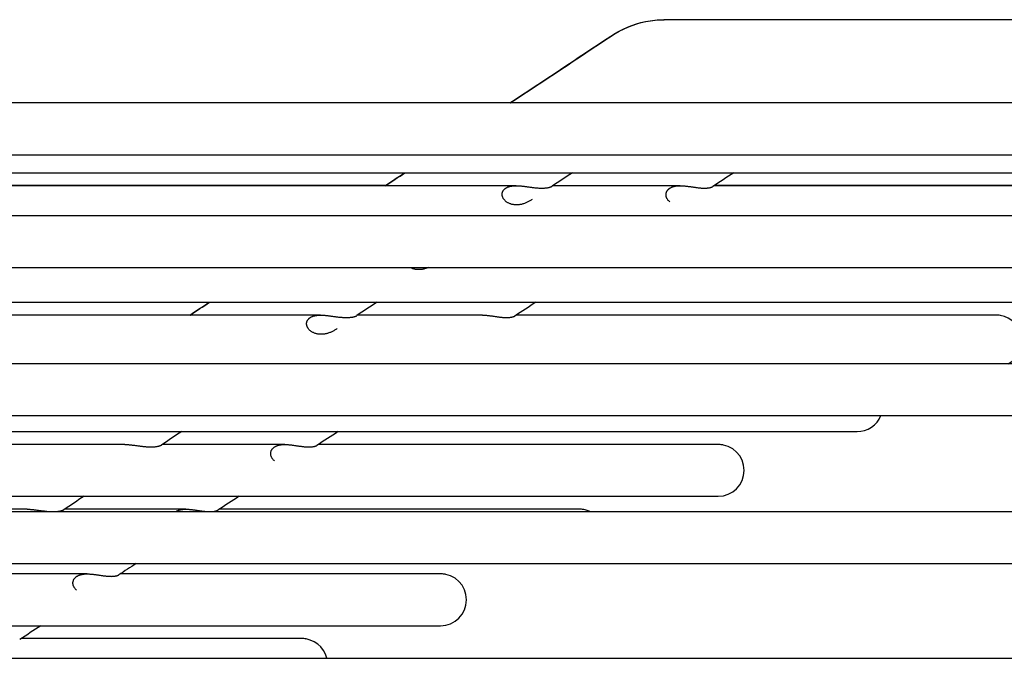
# Model space of a CAD drawing. Units: millimetres. Extents: x 166676 to 240717, y 38846 to 64176.
# Drawn here: x 169846 to 169899, y 58682 to 58717 of the extents above; entities that cross this region are included whole.
import ezdxf

# ---------------------------------------------------------------- set-up
doc = ezdxf.new("R2010")
doc.units = ezdxf.units.MM

msp = doc.modelspace()

# ---------------------------------------------------------------- linework, layer by layer
for p, q in [((169947.66238, 58716.9368), (169880.499, 58716.9368)), ((169947.67901, 58716.93374), (169880.51563, 58716.93374)), ((169872.20163, 58712.4368), (169794.92986, 58712.4368)), ((169944.47444, 58712.43374), (169794.92986, 58712.43374)), ((169794.92986, 58709.63374), (169948.68817, 58709.63374)), ((169794.92986, 58708.65964), (169920.92986, 58708.65964)), ((169865.45847, 58707.96539), (169794.92986, 58707.96539)), ((169872.51389, 58707.96233), (169794.92986, 58707.96233)), ((169881.37651, 58707.96233), (169874.5011, 58707.96233)), ((169913.42986, 58707.96233), (169883.20652, 58707.96233)), ((169913.41323, 58707.96539), (169883.21118, 58707.96539)), ((169948.6926, 58706.33374), (169794.92986, 58706.33374)), ((169794.92986, 58703.53374), (169948.6926, 58703.53374)), ((169794.92986, 58701.66503), (169905.92986, 58701.66503)), ((169854.90701, 58700.97077), (169794.92986, 58700.97077)), ((169861.95256, 58700.96772), (169794.92986, 58700.96772)), ((169870.69804, 58700.96772), (169863.95121, 58700.96772)), ((169898.42986, 58700.96772), (169872.51945, 58700.96772)), ((169898.41323, 58700.97077), (169872.52411, 58700.97077)), ((169948.6926, 58698.33374), (169794.92986, 58698.33374)), ((169794.92986, 58695.53374), (169948.6926, 58695.53374)), ((169794.92986, 58694.67041), (169890.92986, 58694.67041)), ((169851.38334, 58693.97311), (169794.92986, 58693.97311)), ((169860.01834, 58693.97311), (169853.39732, 58693.97311)), ((169883.42986, 58693.97311), (169861.82832, 58693.97311)), ((169883.41323, 58693.97616), (169861.83298, 58693.97616)), ((169794.92986, 58691.17311), (169883.42986, 58691.17311)), ((169846.09443, 58690.4758), (169794.92986, 58690.4758)), ((169854.67783, 58690.4758), (169848.1182, 58690.4758)), ((169875.92986, 58690.4758), (169856.48055, 58690.4758)), ((169875.91323, 58690.47885), (169856.48521, 58690.47885)), ((169948.6926, 58690.33374), (169794.92986, 58690.33374)), ((169948.67597, 58690.3368), (169876.53804, 58690.3368)), ((169794.92986, 58687.53374), (169948.88399, 58687.53374)), ((169849.33668, 58686.97849), (169842.83704, 58686.97849)), ((169868.42986, 58686.97849), (169851.13072, 58686.97849)), ((169868.41323, 58686.98154), (169851.13539, 58686.98154)), ((169716.42986, 58684.17849), (169868.42986, 58684.17849)), ((169860.92986, 58683.48118), (169845.77814, 58683.48118)), ((169860.91323, 58683.48423), (169845.78282, 58683.48423)), ((168959.75117, 58682.41568), (170047.19892, 58682.41568))]:
    msp.add_line(p, q)
for centre, start, end in [((169898.41323, 58699.57077), 79.256509, 90), ((169898.42986, 58699.56772), 298.186972, 90), ((169890.92986, 58696.07041), 270, 337.45964), ((169883.41323, 58692.57616), 79.256509, 90), ((169883.42986, 58692.57311), 270, 90), ((169875.91323, 58689.07885), 79.256509, 90), ((169875.92986, 58689.0758), 63.965983, 90), ((169868.41323, 58685.58154), 79.256509, 90), ((169868.42986, 58685.57849), 270, 90), ((169860.91323, 58682.08423), 79.256509, 90), ((169860.92986, 58682.08118), 13.823054, 90)]:
    msp.add_arc(centre, 1.4, start, end)
for points, knots in [([(169877.63151, 58716.05181), (169878.20018, 58716.42894), (169878.84426, 58716.70265), (169879.83211, 58716.90301), (169880.16659, 58716.9368), (169880.499, 58716.9368)], [0, 0, 0, 0, 0.226585176, 0.226585176, 0.33834903, 0.33834903, 0.33834903, 0.33834903]), ([(169877.64813, 58716.04875), (169878.21681, 58716.42589), (169878.86089, 58716.6996), (169879.84874, 58716.89996), (169880.18321, 58716.93374), (169880.51563, 58716.93374)], [0, 0, 0, 0, 0.226585176, 0.226585176, 0.33834903, 0.33834903, 0.33834903, 0.33834903]), ([(169873.38261, 58707.22068), (169873.36274, 58707.2075), (169873.34255, 58707.19446), (169873.32202, 58707.18162), (169873.29968, 58707.16763), (169873.27693, 58707.15388), (169873.25378, 58707.14045), (169873.23063, 58707.12702), (169873.20706, 58707.1139), (169873.18313, 58707.10121), (169873.1592, 58707.08853), (169873.13491, 58707.07628), (169873.11022, 58707.06454), (169873.08554, 58707.0528), (169873.06047, 58707.04157), (169873.03507, 58707.03096), (169873.00966, 58707.02036), (169872.98392, 58707.01037), (169872.95793, 58707.00112), (169872.93195, 58706.99187), (169872.90572, 58706.98334), (169872.87929, 58706.97562), (169872.85285, 58706.96789), (169872.8262, 58706.96096), (169872.79942, 58706.9549), (169872.77265, 58706.94884), (169872.74574, 58706.94365), (169872.71884, 58706.93938), (169872.69193, 58706.93511), (169872.66503, 58706.93177), (169872.63818, 58706.92936), (169872.61132, 58706.92696), (169872.58452, 58706.9255), (169872.55789, 58706.925), (169872.53126, 58706.9245), (169872.5048, 58706.92496), (169872.47865, 58706.92636), (169872.4525, 58706.92776), (169872.42666, 58706.93011), (169872.4012, 58706.93337), (169872.37573, 58706.93664), (169872.35064, 58706.94082), (169872.32607, 58706.94588), (169872.3015, 58706.95094), (169872.27744, 58706.95686), (169872.25402, 58706.96358), (169872.23061, 58706.97031), (169872.20783, 58706.97783), (169872.18574, 58706.98608), (169872.16366, 58706.99433), (169872.14227, 58707.00331), (169872.12168, 58707.01293), (169872.1011, 58707.02254), (169872.08132, 58707.03278), (169872.06242, 58707.04355), (169872.04352, 58707.05432), (169872.0255, 58707.06561), (169872.00836, 58707.07734), (169871.99122, 58707.08907), (169871.97496, 58707.10125), (169871.95964, 58707.11376), (169871.94431, 58707.12628), (169871.92992, 58707.13912), (169871.91646, 58707.1522), (169871.903, 58707.16528), (169871.89046, 58707.17861), (169871.87882, 58707.19211), (169871.86719, 58707.20562), (169871.85644, 58707.21931), (169871.8466, 58707.23309), (169871.83675, 58707.24686), (169871.8278, 58707.26073), (169871.8197, 58707.27464), (169871.8116, 58707.28855), (169871.80435, 58707.3025), (169871.79791, 58707.31646), (169871.79148, 58707.33042), (169871.78586, 58707.34438), (169871.78103, 58707.35829), (169871.7762, 58707.3722), (169871.77217, 58707.38604), (169871.76888, 58707.3998), (169871.7656, 58707.41356), (169871.76306, 58707.42724), (169871.76125, 58707.44082), (169871.75944, 58707.4544), (169871.75835, 58707.46788), (169871.75796, 58707.48122), (169871.75756, 58707.49455), (169871.75787, 58707.50772), (169871.75884, 58707.52073), (169871.75981, 58707.53374), (169871.76144, 58707.54658), (169871.76373, 58707.55925), (169871.76602, 58707.57193), (169871.76896, 58707.58443), (169871.77253, 58707.59672), (169871.7761, 58707.609), (169871.78029, 58707.62107), (169871.78509, 58707.63291), (169871.78989, 58707.64474), (169871.79529, 58707.65635), (169871.8013, 58707.66772), (169871.80731, 58707.6791), (169871.81393, 58707.69024), (169871.82112, 58707.70111), (169871.82831, 58707.71198), (169871.83607, 58707.72257), (169871.84439, 58707.73287), (169871.85271, 58707.74317), (169871.86159, 58707.75318), (169871.87104, 58707.7629), (169871.88048, 58707.77262), (169871.89049, 58707.78205), (169871.90104, 58707.79115), (169871.91158, 58707.80025), (169871.92265, 58707.80902), (169871.93423, 58707.81745), (169871.94581, 58707.82588), (169871.95791, 58707.83397), (169871.97053, 58707.84172), (169871.98315, 58707.84947), (169871.99631, 58707.85688), (169872.00995, 58707.86393), (169872.0236, 58707.87098), (169872.03774, 58707.87766), (169872.05235, 58707.88397), (169872.06697, 58707.89027), (169872.08206, 58707.89621), (169872.09766, 58707.90177), (169872.11325, 58707.90734), (169872.12936, 58707.91253), (169872.14594, 58707.91734), (169872.16252, 58707.92216), (169872.17958, 58707.92658), (169872.19709, 58707.93062), (169872.21461, 58707.93466), (169872.2326, 58707.93831), (169872.25109, 58707.94158), (169872.26958, 58707.94485), (169872.28857, 58707.94773), (169872.30804, 58707.95023), (169872.3275, 58707.95272), (169872.34744, 58707.95482), (169872.36783, 58707.95654), (169872.37568, 58707.9572), (169872.38361, 58707.95781), (169872.3916, 58707.95835), (169872.40435, 58707.95923), (169872.41729, 58707.95995), (169872.43042, 58707.96054), (169872.45177, 58707.96149), (169872.47361, 58707.96206), (169872.49592, 58707.96226), (169872.51822, 58707.96245), (169872.54097, 58707.96228), (169872.56417, 58707.96175), (169872.58736, 58707.96122), (169872.61098, 58707.96033), (169872.63509, 58707.95911), (169872.6592, 58707.95788), (169872.68379, 58707.95632), (169872.70881, 58707.95444), (169872.73383, 58707.95256), (169872.75929, 58707.95037), (169872.78517, 58707.9479), (169872.81105, 58707.94543), (169872.83735, 58707.94268), (169872.8641, 58707.93968), (169872.89084, 58707.93668), (169872.91802, 58707.93343), (169872.94556, 58707.92999), (169872.97309, 58707.92655), (169873.00098, 58707.92292), (169873.02919, 58707.91914), (169873.0574, 58707.91537), (169873.08593, 58707.91146), (169873.11477, 58707.90746), (169873.14362, 58707.90347), (169873.1728, 58707.89939), (169873.20219, 58707.8953), (169873.23158, 58707.89121), (169873.26119, 58707.88711), (169873.29103, 58707.88306)], [0.033570109, 0.033570109, 0.033570109, 0.033570109, 0.048387097, 0.048387097, 0.048387097, 0.064516129, 0.064516129, 0.064516129, 0.080645161, 0.080645161, 0.080645161, 0.096774194, 0.096774194, 0.096774194, 0.112903226, 0.112903226, 0.112903226, 0.129032258, 0.129032258, 0.129032258, 0.14516129, 0.14516129, 0.14516129, 0.161290323, 0.161290323, 0.161290323, 0.177419355, 0.177419355, 0.177419355, 0.193548387, 0.193548387, 0.193548387, 0.209677419, 0.209677419, 0.209677419, 0.225806452, 0.225806452, 0.225806452, 0.241935484, 0.241935484, 0.241935484, 0.258064516, 0.258064516, 0.258064516, 0.274193548, 0.274193548, 0.274193548, 0.290322581, 0.290322581, 0.290322581, 0.306451613, 0.306451613, 0.306451613, 0.322580645, 0.322580645, 0.322580645, 0.338709677, 0.338709677, 0.338709677, 0.35483871, 0.35483871, 0.35483871, 0.370967742, 0.370967742, 0.370967742, 0.387096774, 0.387096774, 0.387096774, 0.403225806, 0.403225806, 0.403225806, 0.419354839, 0.419354839, 0.419354839, 0.435483871, 0.435483871, 0.435483871, 0.451612903, 0.451612903, 0.451612903, 0.467741935, 0.467741935, 0.467741935, 0.483870968, 0.483870968, 0.483870968, 0.5, 0.5, 0.5, 0.516129032, 0.516129032, 0.516129032, 0.532258065, 0.532258065, 0.532258065, 0.548387097, 0.548387097, 0.548387097, 0.564516129, 0.564516129, 0.564516129, 0.580645161, 0.580645161, 0.580645161, 0.596774194, 0.596774194, 0.596774194, 0.612903226, 0.612903226, 0.612903226, 0.629032258, 0.629032258, 0.629032258, 0.64516129, 0.64516129, 0.64516129, 0.661290323, 0.661290323, 0.661290323, 0.677419355, 0.677419355, 0.677419355, 0.693548387, 0.693548387, 0.693548387, 0.709677419, 0.709677419, 0.709677419, 0.725806452, 0.725806452, 0.725806452, 0.741935484, 0.741935484, 0.741935484, 0.758064516, 0.758064516, 0.758064516, 0.774193548, 0.774193548, 0.774193548, 0.790322581, 0.790322581, 0.790322581, 0.806451613, 0.806451613, 0.806451613, 0.812663788, 0.812663788, 0.812663788, 0.822580645, 0.822580645, 0.822580645, 0.838709677, 0.838709677, 0.838709677, 0.85483871, 0.85483871, 0.85483871, 0.870967742, 0.870967742, 0.870967742, 0.887096774, 0.887096774, 0.887096774, 0.903225806, 0.903225806, 0.903225806, 0.919354839, 0.919354839, 0.919354839, 0.935483871, 0.935483871, 0.935483871, 0.951612903, 0.951612903, 0.951612903, 0.967741935, 0.967741935, 0.967741935, 0.983870968, 0.983870968, 0.983870968, 1, 1, 1, 1]), ([(169873.29103, 58707.88306), (169873.32108, 58707.87898), (169873.35118, 58707.87498), (169873.38139, 58707.87112), (169873.41161, 58707.86725), (169873.44194, 58707.86352), (169873.47216, 58707.86002), (169873.50238, 58707.85651), (169873.5325, 58707.85323), (169873.56241, 58707.85023), (169873.59232, 58707.84724), (169873.62203, 58707.84454), (169873.65145, 58707.84217), (169873.68086, 58707.83981), (169873.70998, 58707.8378), (169873.73865, 58707.83617), (169873.76731, 58707.83454), (169873.79552, 58707.8333), (169873.82319, 58707.83247), (169873.85085, 58707.83164), (169873.87798, 58707.83122), (169873.90447, 58707.83122), (169873.93096, 58707.83122), (169873.95682, 58707.83164), (169873.9819, 58707.83246), (169874.00698, 58707.83329), (169874.03128, 58707.83452), (169874.05473, 58707.83613), (169874.07819, 58707.83774), (169874.10081, 58707.83973), (169874.12252, 58707.84205), (169874.14423, 58707.84437), (169874.16502, 58707.84703), (169874.18481, 58707.84996), (169874.20459, 58707.85289), (169874.22337, 58707.85609), (169874.24112, 58707.8595), (169874.25888, 58707.86291), (169874.27561, 58707.86653), (169874.29129, 58707.87029), (169874.30698, 58707.87405), (169874.32162, 58707.87795), (169874.3352, 58707.8819), (169874.34877, 58707.88586), (169874.36128, 58707.88987), (169874.37275, 58707.89388), (169874.38423, 58707.89788), (169874.39467, 58707.90188), (169874.40411, 58707.90581), (169874.41355, 58707.90973), (169874.422, 58707.91359), (169874.42947, 58707.91731), (169874.43695, 58707.92103), (169874.44346, 58707.92461), (169874.44907, 58707.92802), (169874.45126, 58707.92935), (169874.45332, 58707.93065), (169874.45523, 58707.93192)], [0, 0, 0, 0, 0.020408163, 0.020408163, 0.020408163, 0.040816327, 0.040816327, 0.040816327, 0.06122449, 0.06122449, 0.06122449, 0.081632653, 0.081632653, 0.081632653, 0.102040816, 0.102040816, 0.102040816, 0.12244898, 0.12244898, 0.12244898, 0.142857143, 0.142857143, 0.142857143, 0.163265306, 0.163265306, 0.163265306, 0.183673469, 0.183673469, 0.183673469, 0.204081633, 0.204081633, 0.204081633, 0.224489796, 0.224489796, 0.224489796, 0.244897959, 0.244897959, 0.244897959, 0.265306122, 0.265306122, 0.265306122, 0.285714286, 0.285714286, 0.285714286, 0.306122449, 0.306122449, 0.306122449, 0.326530612, 0.326530612, 0.326530612, 0.346938776, 0.346938776, 0.346938776, 0.367346939, 0.367346939, 0.367346939, 0.375310319, 0.375310319, 0.375310319, 0.375310319]), ([(169883.11318, 58707.90287), (169883.12107, 58707.90693), (169883.12804, 58707.91097), (169883.13404, 58707.91489), (169883.13412, 58707.91494)], [0, 0, 0, 0, 0.0181818182, 0.0184207127, 0.0184207127, 0.0184207127, 0.0184207127]), ([(169867.75965, 58703.53374), (169867.75939, 58703.53363), (169867.75913, 58703.53353), (169867.75886, 58703.53342), (169867.73336, 58703.52281), (169867.70752, 58703.51283), (169867.68144, 58703.50358), (169867.65535, 58703.49433), (169867.62903, 58703.48582), (169867.6025, 58703.4781), (169867.57597, 58703.47039), (169867.54922, 58703.46347), (169867.52236, 58703.45742), (169867.49549, 58703.45138), (169867.46849, 58703.4462), (169867.44149, 58703.44195), (169867.4145, 58703.4377), (169867.38751, 58703.43437), (169867.36057, 58703.43199), (169867.33363, 58703.4296), (169867.30674, 58703.42816), (169867.28003, 58703.42768), (169867.25331, 58703.4272), (169867.22677, 58703.42767), (169867.20055, 58703.42909), (169867.17432, 58703.43052), (169867.14841, 58703.43288), (169867.12288, 58703.43616), (169867.09735, 58703.43944), (169867.07219, 58703.44365), (169867.04756, 58703.44872), (169867.02292, 58703.45379), (169866.99881, 58703.45972), (169866.97534, 58703.46646), (169866.95186, 58703.47319), (169866.92903, 58703.48072), (169866.9069, 58703.48898), (169866.88477, 58703.49724), (169866.86333, 58703.50622), (169866.84271, 58703.51584), (169866.83037, 58703.52159), (169866.81832, 58703.52757), (169866.80658, 58703.53374)], [0.112736496, 0.112736496, 0.112736496, 0.112736496, 0.112903226, 0.112903226, 0.112903226, 0.129032258, 0.129032258, 0.129032258, 0.14516129, 0.14516129, 0.14516129, 0.161290323, 0.161290323, 0.161290323, 0.177419355, 0.177419355, 0.177419355, 0.193548387, 0.193548387, 0.193548387, 0.209677419, 0.209677419, 0.209677419, 0.225806452, 0.225806452, 0.225806452, 0.241935484, 0.241935484, 0.241935484, 0.258064516, 0.258064516, 0.258064516, 0.274193548, 0.274193548, 0.274193548, 0.290322581, 0.290322581, 0.290322581, 0.306451613, 0.306451613, 0.306451613, 0.316099651, 0.316099651, 0.316099651, 0.316099651]), ([(169862.83782, 58700.22967), (169862.83766, 58700.22957), (169862.8375, 58700.22946), (169862.83733, 58700.22935), (169862.81559, 58700.21494), (169862.79347, 58700.2007), (169862.77094, 58700.18668), (169862.74841, 58700.17267), (169862.72547, 58700.15888), (169862.70213, 58700.14542), (169862.67878, 58700.13196), (169862.65502, 58700.11882), (169862.63088, 58700.10612), (169862.60675, 58700.09342), (169862.58225, 58700.08115), (169862.55736, 58700.0694), (169862.53247, 58700.05766), (169862.50719, 58700.04643), (169862.48157, 58700.03582), (169862.45596, 58700.02522), (169862.43, 58700.01524), (169862.40381, 58700.006), (169862.37761, 58699.99676), (169862.35118, 58699.98826), (169862.32454, 58699.98055), (169862.29789, 58699.97285), (169862.27104, 58699.96595), (169862.24406, 58699.95992), (169862.21709, 58699.95389), (169862.18998, 58699.94873), (169862.16288, 58699.9445), (169862.13578, 58699.94027), (169862.10869, 58699.93696), (169862.08165, 58699.9346), (169862.05461, 58699.93223), (169862.02762, 58699.93081), (169862.00081, 58699.93035), (169861.97401, 58699.9299), (169861.94738, 58699.93039), (169861.92106, 58699.93184), (169861.89475, 58699.93328), (169861.86876, 58699.93567), (169861.84314, 58699.93897), (169861.81753, 58699.94227), (169861.7923, 58699.94649), (169861.7676, 58699.95158), (169861.74289, 58699.95667), (169861.71871, 58699.96262), (169861.69518, 58699.96937), (169861.67164, 58699.97612), (169861.64875, 58699.98366), (169861.62657, 58699.99193), (169861.60438, 58700.00019), (169861.58289, 58700.00919), (169861.56222, 58700.0188), (169861.54154, 58700.02842), (169861.52168, 58700.03867), (169861.50271, 58700.04943), (169861.48373, 58700.06019), (169861.46563, 58700.07147), (169861.44842, 58700.08318), (169861.43121, 58700.0949), (169861.4149, 58700.10706), (169861.39951, 58700.11954), (169861.38413, 58700.13203), (169861.36968, 58700.14483), (169861.35616, 58700.15788), (169861.34264, 58700.17092), (169861.33005, 58700.1842), (169861.31836, 58700.19766), (169861.30666, 58700.21112), (169861.29587, 58700.22476), (169861.28597, 58700.23848), (169861.27607, 58700.25221), (169861.26706, 58700.26602), (169861.2589, 58700.27987), (169861.25074, 58700.29372), (169861.24344, 58700.30761), (169861.23694, 58700.3215), (169861.23045, 58700.3354), (169861.22476, 58700.3493), (169861.21987, 58700.36314), (169861.21498, 58700.37699), (169861.21087, 58700.39077), (169861.20752, 58700.40447), (169861.20416, 58700.41816), (169861.20155, 58700.43178), (169861.19966, 58700.4453), (169861.19777, 58700.45882), (169861.1966, 58700.47225), (169861.19613, 58700.48553), (169861.19565, 58700.4988), (169861.19587, 58700.51193), (169861.19675, 58700.52489), (169861.19764, 58700.53785), (169861.19919, 58700.55064), (169861.20138, 58700.56327), (169861.20358, 58700.5759), (169861.20643, 58700.58837), (169861.2099, 58700.60062), (169861.21337, 58700.61288), (169861.21747, 58700.62491), (169861.22218, 58700.63673), (169861.22688, 58700.64854), (169861.23219, 58700.66012), (169861.2381, 58700.67148), (169861.24402, 58700.68284), (169861.25053, 58700.69397), (169861.25763, 58700.70483), (169861.26472, 58700.7157), (169861.2724, 58700.72629), (169861.28063, 58700.73659), (169861.28886, 58700.7469), (169861.29766, 58700.75692), (169861.30702, 58700.76666), (169861.31638, 58700.7764), (169861.32632, 58700.78585), (169861.33679, 58700.79498), (169861.34726, 58700.80411), (169861.35826, 58700.81291), (169861.36979, 58700.82138), (169861.38132, 58700.82985), (169861.39336, 58700.83798), (169861.40595, 58700.84578), (169861.41853, 58700.85357), (169861.43166, 58700.86104), (169861.44529, 58700.86814), (169861.45891, 58700.87524), (169861.47304, 58700.88197), (169861.48766, 58700.88833), (169861.50228, 58700.89469), (169861.51738, 58700.90068), (169861.533, 58700.9063), (169861.54862, 58700.91192), (169861.56476, 58700.91718), (169861.58139, 58700.92204), (169861.59801, 58700.92691), (169861.61512, 58700.93139), (169861.6327, 58700.93548), (169861.65028, 58700.93956), (169861.66833, 58700.94326), (169861.68689, 58700.94657), (169861.70546, 58700.94989), (169861.72454, 58700.95281), (169861.74409, 58700.95534), (169861.76364, 58700.95788), (169861.78367, 58700.96001), (169861.80416, 58700.96176), (169861.82465, 58700.96351), (169861.8456, 58700.96487), (169861.86705, 58700.96584), (169861.88851, 58700.96682), (169861.91047, 58700.96741), (169861.93288, 58700.96763), (169861.9365, 58700.96766), (169861.94013, 58700.96769), (169861.94378, 58700.9677), (169861.9627, 58700.96778), (169861.98194, 58700.9676), (169862.00149, 58700.96717), (169862.02481, 58700.96665), (169862.04857, 58700.96577), (169862.07281, 58700.96456), (169862.09705, 58700.96334), (169862.12179, 58700.96178), (169862.14696, 58700.95991), (169862.17212, 58700.95803), (169862.19773, 58700.95584), (169862.22377, 58700.95337), (169862.24981, 58700.9509), (169862.27627, 58700.94815), (169862.30318, 58700.94514), (169862.33009, 58700.94214), (169862.35744, 58700.93889), (169862.38515, 58700.93544), (169862.41285, 58700.932), (169862.44092, 58700.92836), (169862.4693, 58700.92458), (169862.49768, 58700.9208), (169862.52638, 58700.91688), (169862.55541, 58700.91288), (169862.58443, 58700.90888), (169862.61378, 58700.90479), (169862.64334, 58700.9007), (169862.67291, 58700.8966), (169862.70268, 58700.8925), (169862.7327, 58700.88844)], [0.032136755, 0.032136755, 0.032136755, 0.032136755, 0.032258065, 0.032258065, 0.032258065, 0.048387097, 0.048387097, 0.048387097, 0.064516129, 0.064516129, 0.064516129, 0.080645161, 0.080645161, 0.080645161, 0.096774194, 0.096774194, 0.096774194, 0.112903226, 0.112903226, 0.112903226, 0.129032258, 0.129032258, 0.129032258, 0.14516129, 0.14516129, 0.14516129, 0.161290323, 0.161290323, 0.161290323, 0.177419355, 0.177419355, 0.177419355, 0.193548387, 0.193548387, 0.193548387, 0.209677419, 0.209677419, 0.209677419, 0.225806452, 0.225806452, 0.225806452, 0.241935484, 0.241935484, 0.241935484, 0.258064516, 0.258064516, 0.258064516, 0.274193548, 0.274193548, 0.274193548, 0.290322581, 0.290322581, 0.290322581, 0.306451613, 0.306451613, 0.306451613, 0.322580645, 0.322580645, 0.322580645, 0.338709677, 0.338709677, 0.338709677, 0.35483871, 0.35483871, 0.35483871, 0.370967742, 0.370967742, 0.370967742, 0.387096774, 0.387096774, 0.387096774, 0.403225806, 0.403225806, 0.403225806, 0.419354839, 0.419354839, 0.419354839, 0.435483871, 0.435483871, 0.435483871, 0.451612903, 0.451612903, 0.451612903, 0.467741935, 0.467741935, 0.467741935, 0.483870968, 0.483870968, 0.483870968, 0.5, 0.5, 0.5, 0.516129032, 0.516129032, 0.516129032, 0.532258065, 0.532258065, 0.532258065, 0.548387097, 0.548387097, 0.548387097, 0.564516129, 0.564516129, 0.564516129, 0.580645161, 0.580645161, 0.580645161, 0.596774194, 0.596774194, 0.596774194, 0.612903226, 0.612903226, 0.612903226, 0.629032258, 0.629032258, 0.629032258, 0.64516129, 0.64516129, 0.64516129, 0.661290323, 0.661290323, 0.661290323, 0.677419355, 0.677419355, 0.677419355, 0.693548387, 0.693548387, 0.693548387, 0.709677419, 0.709677419, 0.709677419, 0.725806452, 0.725806452, 0.725806452, 0.741935484, 0.741935484, 0.741935484, 0.758064516, 0.758064516, 0.758064516, 0.774193548, 0.774193548, 0.774193548, 0.790322581, 0.790322581, 0.790322581, 0.806451613, 0.806451613, 0.806451613, 0.822580645, 0.822580645, 0.822580645, 0.838709677, 0.838709677, 0.838709677, 0.84131432, 0.84131432, 0.84131432, 0.85483871, 0.85483871, 0.85483871, 0.870967742, 0.870967742, 0.870967742, 0.887096774, 0.887096774, 0.887096774, 0.903225806, 0.903225806, 0.903225806, 0.919354839, 0.919354839, 0.919354839, 0.935483871, 0.935483871, 0.935483871, 0.951612903, 0.951612903, 0.951612903, 0.967741935, 0.967741935, 0.967741935, 0.983870968, 0.983870968, 0.983870968, 1, 1, 1, 1]), ([(169862.7327, 58700.88844), (169862.76296, 58700.88436), (169862.79327, 58700.88035), (169862.82369, 58700.87648), (169862.85411, 58700.87261), (169862.88464, 58700.86887), (169862.91507, 58700.86536), (169862.94549, 58700.86185), (169862.9758, 58700.85857), (169863.0059, 58700.85558), (169863.03601, 58700.85258), (169863.06591, 58700.84988), (169863.09551, 58700.84752), (169863.12511, 58700.84516), (169863.15441, 58700.84315), (169863.18325, 58700.84152), (169863.21209, 58700.8399), (169863.24047, 58700.83866), (169863.2683, 58700.83784), (169863.29613, 58700.83701), (169863.32342, 58700.8366), (169863.35007, 58700.8366), (169863.37672, 58700.83661), (169863.40274, 58700.83703), (169863.42797, 58700.83786), (169863.45319, 58700.83869), (169863.47764, 58700.83993), (169863.50124, 58700.84154), (169863.52484, 58700.84315), (169863.5476, 58700.84514), (169863.56944, 58700.84746), (169863.59129, 58700.84978), (169863.61221, 58700.85244), (169863.63213, 58700.85537), (169863.65205, 58700.8583), (169863.67095, 58700.86149), (169863.68883, 58700.8649), (169863.70671, 58700.86831), (169863.72356, 58700.87192), (169863.73937, 58700.87567), (169863.75518, 58700.87943), (169863.76994, 58700.88332), (169863.78363, 58700.88726), (169863.79733, 58700.89121), (169863.80995, 58700.89522), (169863.82154, 58700.89921), (169863.83312, 58700.90321), (169863.84368, 58700.9072), (169863.85323, 58700.91112), (169863.86279, 58700.91504), (169863.87135, 58700.91889), (169863.87893, 58700.9226), (169863.88652, 58700.92632), (169863.89315, 58700.9299), (169863.89887, 58700.9333), (169863.90164, 58700.93495), (169863.90421, 58700.93656), (169863.90657, 58700.93813)], [0, 0, 0, 0, 0.020408163, 0.020408163, 0.020408163, 0.040816327, 0.040816327, 0.040816327, 0.06122449, 0.06122449, 0.06122449, 0.081632653, 0.081632653, 0.081632653, 0.102040816, 0.102040816, 0.102040816, 0.12244898, 0.12244898, 0.12244898, 0.142857143, 0.142857143, 0.142857143, 0.163265306, 0.163265306, 0.163265306, 0.183673469, 0.183673469, 0.183673469, 0.204081633, 0.204081633, 0.204081633, 0.224489796, 0.224489796, 0.224489796, 0.244897959, 0.244897959, 0.244897959, 0.265306122, 0.265306122, 0.265306122, 0.285714286, 0.285714286, 0.285714286, 0.306122449, 0.306122449, 0.306122449, 0.326530612, 0.326530612, 0.326530612, 0.346938776, 0.346938776, 0.346938776, 0.367346939, 0.367346939, 0.367346939, 0.377262876, 0.377262876, 0.377262876, 0.377262876]), ([(169870.69804, 58700.96772), (169870.71382, 58700.96772), (169870.75126, 58700.96727), (169870.81198, 58700.96498), (169870.88033, 58700.9606), (169870.95096, 58700.95445), (169871.02382, 58700.9467), (169871.09858, 58700.93755), (169871.17543, 58700.9272), (169871.25413, 58700.91594), (169871.3342, 58700.90412), (169871.41565, 58700.89206), (169871.4979, 58700.88019), (169871.58028, 58700.86898), (169871.66256, 58700.85881), (169871.7439, 58700.85013), (169871.82351, 58700.84333), (169871.90103, 58700.83867), (169871.97559, 58700.8364), (169872.0465, 58700.83662), (169872.11339, 58700.83934), (169872.17547, 58700.84446), (169872.23228, 58700.85175), (169872.28355, 58700.86094), (169872.32883, 58700.87164), (169872.36795, 58700.8834), (169872.40085, 58700.89579), (169872.41852, 58700.90408), (169872.42636, 58700.90818)], [0.540257409, 0.540257409, 0.540257409, 0.540257409, 0.553571429, 0.571428571, 0.589285714, 0.607142857, 0.625, 0.642857143, 0.660714286, 0.678571429, 0.696428571, 0.714285714, 0.732142857, 0.75, 0.767857143, 0.785714286, 0.803571429, 0.821428571, 0.839285714, 0.857142857, 0.875, 0.892857143, 0.910714286, 0.928571429, 0.946428571, 0.964285714, 0.982142857, 1, 1, 1, 1]), ([(169851.38334, 58693.97311), (169851.39886, 58693.9731), (169851.41459, 58693.97293), (169851.43053, 58693.97259), (169851.45401, 58693.97209), (169851.47794, 58693.97123), (169851.50236, 58693.97003), (169851.52679, 58693.96882), (169851.55171, 58693.96727), (169851.57708, 58693.9654), (169851.60245, 58693.96353), (169851.62826, 58693.96135), (169851.65451, 58693.95887), (169851.68076, 58693.9564), (169851.70744, 58693.95364), (169851.73457, 58693.95064), (169851.7617, 58693.94763), (169851.78927, 58693.94437), (169851.81721, 58693.94092), (169851.84514, 58693.93747), (169851.87343, 58693.93382), (169851.90205, 58693.93003), (169851.93066, 58693.92624), (169851.95959, 58693.92232), (169851.98885, 58693.91831), (169852.01811, 58693.91429), (169852.04769, 58693.9102), (169852.07748, 58693.9061), (169852.10727, 58693.902), (169852.13728, 58693.89789), (169852.16752, 58693.89383)], [0.843888208, 0.843888208, 0.843888208, 0.843888208, 0.85483871, 0.85483871, 0.85483871, 0.870967742, 0.870967742, 0.870967742, 0.887096774, 0.887096774, 0.887096774, 0.903225806, 0.903225806, 0.903225806, 0.919354839, 0.919354839, 0.919354839, 0.935483871, 0.935483871, 0.935483871, 0.951612903, 0.951612903, 0.951612903, 0.967741935, 0.967741935, 0.967741935, 0.983870968, 0.983870968, 0.983870968, 1, 1, 1, 1]), ([(169852.16752, 58693.89383), (169852.19807, 58693.88973), (169852.22866, 58693.88571), (169852.25936, 58693.88183), (169852.29006, 58693.87795), (169852.32087, 58693.87421), (169852.35156, 58693.8707), (169852.38225, 58693.86718), (169852.41283, 58693.8639), (169852.44319, 58693.8609), (169852.47356, 58693.85791), (169852.50371, 58693.85521), (169852.53356, 58693.85285), (169852.56341, 58693.8505), (169852.59295, 58693.84849), (169852.62203, 58693.84687), (169852.6511, 58693.84525), (169852.67972, 58693.84402), (169852.70777, 58693.8432), (169852.73583, 58693.84239), (169852.76334, 58693.84198), (169852.79021, 58693.84199), (169852.81707, 58693.842), (169852.84329, 58693.84243), (169852.86872, 58693.84327), (169852.89415, 58693.8441), (169852.91879, 58693.84534), (169852.94258, 58693.84696), (169852.96638, 58693.84857), (169852.98932, 58693.85056), (169853.01135, 58693.85289), (169853.03337, 58693.85521), (169853.05447, 58693.85787), (169853.07456, 58693.86079), (169853.09465, 58693.86372), (169853.11373, 58693.86691), (169853.13177, 58693.87032), (169853.14981, 58693.87372), (169853.16683, 58693.87733), (169853.1828, 58693.88107), (169853.19876, 58693.88481), (169853.21368, 58693.88869), (169853.22753, 58693.89263), (169853.24138, 58693.89657), (169853.25415, 58693.90057), (169853.26589, 58693.90456), (169853.27763, 58693.90854), (169853.28833, 58693.91252), (169853.29803, 58693.91643), (169853.30774, 58693.92034), (169853.31644, 58693.92418), (169853.32417, 58693.92789), (169853.3319, 58693.9316), (169853.33867, 58693.93517), (169853.34453, 58693.93856), (169853.34812, 58693.94064), (169853.35137, 58693.94266), (169853.35429, 58693.94459)], [0, 0, 0, 0, 0.020408163, 0.020408163, 0.020408163, 0.040816327, 0.040816327, 0.040816327, 0.06122449, 0.06122449, 0.06122449, 0.081632653, 0.081632653, 0.081632653, 0.102040816, 0.102040816, 0.102040816, 0.12244898, 0.12244898, 0.12244898, 0.142857143, 0.142857143, 0.142857143, 0.163265306, 0.163265306, 0.163265306, 0.183673469, 0.183673469, 0.183673469, 0.204081633, 0.204081633, 0.204081633, 0.224489796, 0.224489796, 0.224489796, 0.244897959, 0.244897959, 0.244897959, 0.265306122, 0.265306122, 0.265306122, 0.285714286, 0.285714286, 0.285714286, 0.306122449, 0.306122449, 0.306122449, 0.326530612, 0.326530612, 0.326530612, 0.346938776, 0.346938776, 0.346938776, 0.367346939, 0.367346939, 0.367346939, 0.379837628, 0.379837628, 0.379837628, 0.379837628]), ([(169846.09443, 58690.4758), (169846.10952, 58690.4758), (169846.12481, 58690.47564), (169846.1403, 58690.47532), (169846.16388, 58690.47483), (169846.18793, 58690.47398), (169846.21248, 58690.47278), (169846.23702, 58690.47159), (169846.26207, 58690.47004), (169846.28757, 58690.46818), (169846.31307, 58690.46631), (169846.33903, 58690.46413), (169846.36542, 58690.46165), (169846.3918, 58690.45918), (169846.41863, 58690.45642), (169846.44591, 58690.45341), (169846.47319, 58690.4504), (169846.50092, 58690.44714), (169846.529, 58690.44368), (169846.55709, 58690.44022), (169846.58554, 58690.43657), (169846.61431, 58690.43277), (169846.64308, 58690.42898), (169846.67217, 58690.42505), (169846.70158, 58690.42103), (169846.731, 58690.41701), (169846.76074, 58690.41291), (169846.79068, 58690.40881), (169846.82063, 58690.4047), (169846.85079, 58690.40058), (169846.88119, 58690.39652)], [0.844248297, 0.844248297, 0.844248297, 0.844248297, 0.85483871, 0.85483871, 0.85483871, 0.870967742, 0.870967742, 0.870967742, 0.887096774, 0.887096774, 0.887096774, 0.903225806, 0.903225806, 0.903225806, 0.919354839, 0.919354839, 0.919354839, 0.935483871, 0.935483871, 0.935483871, 0.951612903, 0.951612903, 0.951612903, 0.967741935, 0.967741935, 0.967741935, 0.983870968, 0.983870968, 0.983870968, 1, 1, 1, 1]), ([(169854.10873, 58690.33374), (169854.11003, 58690.33466), (169854.12347, 58690.34404), (169854.15018, 58690.36103), (169854.19081, 58690.38286), (169854.23413, 58690.40243), (169854.28003, 58690.41968), (169854.3282, 58690.43455), (169854.37879, 58690.44712), (169854.43172, 58690.45739), (169854.48671, 58690.46536), (169854.54395, 58690.47111), (169854.60344, 58690.47467), (169854.66488, 58690.4761), (169854.72853, 58690.47548), (169854.7944, 58690.4729), (169854.86222, 58690.46847), (169854.93225, 58690.4623), (169855.00445, 58690.45455), (169855.07848, 58690.44542), (169855.15455, 58690.43512), (169855.2324, 58690.42391), (169855.31158, 58690.41215), (169855.39209, 58690.40015), (169855.47336, 58690.38834), (169855.55474, 58690.37717), (169855.63599, 58690.36703), (169855.71629, 58690.35835), (169855.79487, 58690.35153), (169855.87137, 58690.34683), (169855.94494, 58690.34451), (169856.01487, 58690.34466), (169856.0808, 58690.34731), (169856.14197, 58690.35236), (169856.19789, 58690.3596), (169856.24832, 58690.36875), (169856.29277, 58690.37943), (169856.33108, 58690.39121), (169856.36318, 58690.40364), (169856.38032, 58690.41197), (169856.3879, 58690.4161)], [0.337370386, 0.337370386, 0.337370386, 0.337370386, 0.339285714, 0.357142857, 0.375, 0.392857143, 0.410714286, 0.428571429, 0.446428571, 0.464285714, 0.482142857, 0.5, 0.517857143, 0.535714286, 0.553571429, 0.571428571, 0.589285714, 0.607142857, 0.625, 0.642857143, 0.660714286, 0.678571429, 0.696428571, 0.714285714, 0.732142857, 0.75, 0.767857143, 0.785714286, 0.803571429, 0.821428571, 0.839285714, 0.857142857, 0.875, 0.892857143, 0.910714286, 0.928571429, 0.946428571, 0.964285714, 0.982142857, 1, 1, 1, 1]), ([(169846.88119, 58690.39652), (169846.9113, 58690.3925), (169846.94146, 58690.38855), (169846.97171, 58690.38474), (169847.00197, 58690.38093), (169847.03233, 58690.37725), (169847.06258, 58690.37378), (169847.09283, 58690.37032), (169847.12298, 58690.36707), (169847.15292, 58690.3641), (169847.18286, 58690.36114), (169847.2126, 58690.35845), (169847.24205, 58690.35609), (169847.2715, 58690.35373), (169847.30067, 58690.35169), (169847.3294, 58690.35004), (169847.35813, 58690.34838), (169847.38643, 58690.34709), (169847.4142, 58690.34619), (169847.44196, 58690.3453), (169847.4692, 58690.3448), (169847.49583, 58690.3447), (169847.52247, 58690.3446), (169847.5485, 58690.3449), (169847.57379, 58690.3456), (169847.59908, 58690.34629), (169847.62363, 58690.34738), (169847.64736, 58690.34883), (169847.6711, 58690.35028), (169847.69402, 58690.3521), (169847.71607, 58690.35424), (169847.73812, 58690.35639), (169847.75931, 58690.35886), (169847.77954, 58690.36161), (169847.79977, 58690.36436), (169847.81904, 58690.36738), (169847.83731, 58690.37061), (169847.85558, 58690.37384), (169847.87286, 58690.37728), (169847.88914, 58690.38087), (169847.90542, 58690.38446), (169847.9207, 58690.3882), (169847.93495, 58690.39201), (169847.94921, 58690.39583), (169847.96243, 58690.39972), (169847.97465, 58690.40362), (169847.98686, 58690.40752), (169847.99806, 58690.41143), (169848.00829, 58690.41529), (169848.01852, 58690.41916), (169848.02779, 58690.42297), (169848.03611, 58690.42668), (169848.04443, 58690.43039), (169848.0518, 58690.43399), (169848.05828, 58690.43743), (169848.06476, 58690.44088), (169848.07035, 58690.44417), (169848.07511, 58690.44726), (169848.07547, 58690.4475), (169848.07583, 58690.44773), (169848.07618, 58690.44796)], [0, 0, 0, 0, 0.02, 0.02, 0.02, 0.04, 0.04, 0.04, 0.06, 0.06, 0.06, 0.08, 0.08, 0.08, 0.1, 0.1, 0.1, 0.12, 0.12, 0.12, 0.14, 0.14, 0.14, 0.16, 0.16, 0.16, 0.18, 0.18, 0.18, 0.2, 0.2, 0.2, 0.22, 0.22, 0.22, 0.24, 0.24, 0.24, 0.26, 0.26, 0.26, 0.28, 0.28, 0.28, 0.3, 0.3, 0.3, 0.32, 0.32, 0.32, 0.34, 0.34, 0.34, 0.36, 0.36, 0.36, 0.38, 0.38, 0.38, 0.381517639, 0.381517639, 0.381517639, 0.381517639])]:
    msp.add_open_spline(points, degree=3, knots=knots)
for points in [[(169872.1804, 58712.4368), (169873.99744, 58713.64177), (169875.81448, 58714.84678), (169877.63151, 58716.05181)], [(169872.19702, 58712.43374), (169874.01407, 58713.63872), (169875.8311, 58714.84373), (169877.64813, 58716.04875)], [(169865.43724, 58707.96539), (169865.78626, 58708.1968), (169866.13528, 58708.42822), (169866.48429, 58708.65964)], [(169865.45387, 58707.96233), (169865.80442, 58708.19477), (169866.15497, 58708.4272), (169866.50552, 58708.65964)], [(169875.55268, 58708.65964), (169875.18686, 58708.41707), (169874.82105, 58708.17449), (169874.45523, 58707.93192)], [(169884.27177, 58708.65964), (169883.89256, 58708.41141), (169883.51334, 58708.16317), (169883.13412, 58707.91494)], [(169880.81879, 58707.08382), (169880.80303, 58707.09629), (169880.7734, 58707.12211), (169880.73445, 58707.16306), (169880.70116, 58707.20553), (169880.67334, 58707.24917), (169880.65091, 58707.2935), (169880.63382, 58707.33792), (169880.62179, 58707.38222), (169880.61466, 58707.42607), (169880.61223, 58707.46907), (169880.61426, 58707.51119), (169880.62059, 58707.55219), (169880.631, 58707.59173), (169880.64535, 58707.62985), (169880.66349, 58707.66637), (169880.68516, 58707.70102), (169880.71033, 58707.73387), (169880.73885, 58707.76477), (169880.77045, 58707.79352), (169880.80515, 58707.82018), (169880.84282, 58707.84465), (169880.88317, 58707.8668), (169880.92627, 58707.88669), (169880.97203, 58707.90427), (169881.02014, 58707.91946), (169881.07075, 58707.93235), (169881.1238, 58707.94293), (169881.179, 58707.95118), (169881.23654, 58707.95719), (169881.29642, 58707.96098), (169881.35836, 58707.9626), (169881.4226, 58707.96214), (169881.48916, 58707.95967), (169881.55776, 58707.95531), (169881.62867, 58707.94918), (169881.70183, 58707.94142), (169881.77692, 58707.93226), (169881.85413, 58707.9219), (169881.93322, 58707.91061), (169882.0137, 58707.89876), (169882.09559, 58707.88667), (169882.1783, 58707.87478), (169882.26115, 58707.86355), (169882.3439, 58707.85337), (169882.42572, 58707.84469), (169882.50581, 58707.83789), (169882.5838, 58707.83325), (169882.65883, 58707.831), (169882.7302, 58707.83125), (169882.79752, 58707.83401), (169882.86003, 58707.83915), (169882.91724, 58707.84647), (169882.96891, 58707.85568), (169883.01456, 58707.86638), (169883.05404, 58707.87814), (169883.08731, 58707.89051), (169883.10522, 58707.89878), (169883.11318, 58707.90287)], [(169854.88577, 58700.97077), (169855.23495, 58701.20218), (169855.58413, 58701.4336), (169855.93331, 58701.66503)], [(169854.9024, 58700.96772), (169855.25312, 58701.20015), (169855.60383, 58701.43259), (169855.95454, 58701.66503)], [(169865.0031, 58701.66503), (169864.63759, 58701.42272), (169864.27208, 58701.18042), (169863.90657, 58700.93813)], [(169873.58502, 58701.66503), (169873.20513, 58701.41642), (169872.82523, 58701.16782), (169872.44534, 58700.91923)], [(169872.42636, 58700.90818), (169872.43353, 58700.91193), (169872.43984, 58700.91563), (169872.44534, 58700.91923)], [(169854.4497, 58694.67041), (169854.08456, 58694.42847), (169853.71943, 58694.18653), (169853.35429, 58693.94459)], [(169862.89438, 58694.67041), (169862.51357, 58694.42132), (169862.13275, 58694.17223), (169861.75194, 58693.92314)], [(169859.45764, 58693.09412), (169859.44195, 58693.10667), (169859.41245, 58693.13266), (169859.37372, 58693.17393), (169859.34067, 58693.21675), (169859.31312, 58693.26075), (169859.29101, 58693.30545), (169859.27426, 58693.35023), (169859.26262, 58693.39485), (169859.25591, 58693.439), (169859.25391, 58693.48226), (169859.25641, 58693.52459), (169859.26322, 58693.56574), (169859.27412, 58693.60539), (169859.28895, 58693.64357), (169859.30755, 58693.68009), (169859.32967, 58693.71469), (169859.35526, 58693.74745), (169859.38416, 58693.77821), (169859.4161, 58693.80679), (169859.45109, 58693.83326), (169859.48902, 58693.85752), (169859.52956, 58693.87944), (169859.57282, 58693.8991), (169859.61868, 58693.91644), (169859.66683, 58693.9314), (169859.71743, 58693.94406), (169859.7704, 58693.95442), (169859.82545, 58693.96247), (169859.88277, 58693.96829), (169859.94237, 58693.97191), (169860.00395, 58693.9734), (169860.06775, 58693.97283), (169860.13382, 58693.97027), (169860.20184, 58693.96586), (169860.27211, 58693.95971), (169860.34457, 58693.95195), (169860.41888, 58693.94282), (169860.49526, 58693.9325), (169860.57344, 58693.92127), (169860.65296, 58693.90948), (169860.73384, 58693.89746), (169860.8155, 58693.88563), (169860.89727, 58693.87444), (169860.97892, 58693.86429), (169861.05964, 58693.85561), (169861.13862, 58693.84879), (169861.21552, 58693.84411), (169861.28948, 58693.8418), (169861.3598, 58693.84198), (169861.42611, 58693.84466), (169861.48764, 58693.84973), (169861.54391, 58693.85699), (169861.59467, 58693.86616), (169861.63944, 58693.87685), (169861.67807, 58693.88862), (169861.71049, 58693.90103), (169861.72784, 58693.90935), (169861.73552, 58693.91347)], [(169861.73552, 58693.91347), (169861.74163, 58693.91674), (169861.7471, 58693.91998), (169861.75194, 58693.92314)], [(169849.17092, 58691.17311), (169848.80601, 58690.93138), (169848.44109, 58690.68967), (169848.07618, 58690.44796)], [(169857.54696, 58691.17311), (169857.16554, 58690.9237), (169856.78413, 58690.67429), (169856.40271, 58690.4249)], [(169856.3879, 58690.4161), (169856.39336, 58690.41907), (169856.39829, 58690.42201), (169856.40271, 58690.4249)], [(169851.98025, 58687.53374), (169851.67055, 58687.33131), (169851.36084, 58687.12889), (169851.05112, 58686.92647)], [(169848.77347, 58686.09912), (169848.75784, 58686.11174), (169848.72846, 58686.13788), (169848.68992, 58686.1794), (169848.65708, 58686.2225), (169848.62976, 58686.26679), (169848.60791, 58686.31178), (169848.59145, 58686.35684), (169848.58012, 58686.40173), (169848.57375, 58686.44612), (169848.57212, 58686.48957), (169848.57499, 58686.53206), (169848.5822, 58686.57334), (169848.59348, 58686.61308), (169848.6087, 58686.6513), (169848.62769, 58686.68783), (169848.65018, 58686.72241), (169848.67613, 58686.75512), (169848.70537, 58686.7858), (169848.73762, 58686.81426), (169848.77289, 58686.84059), (169848.81104, 58686.86468), (169848.85177, 58686.88641), (169848.89516, 58686.90587), (169848.9411, 58686.92301), (169848.98928, 58686.93777), (169849.03985, 58686.95023), (169849.09275, 58686.96041), (169849.14766, 58686.96828), (169849.20479, 58686.97394), (169849.26415, 58686.97743), (169849.32543, 58686.9788), (169849.38888, 58686.97813), (169849.45453, 58686.97551), (169849.5221, 58686.97106), (169849.59185, 58686.96488), (169849.66374, 58686.95713), (169849.73743, 58686.94801), (169849.81313, 58686.93773), (169849.89059, 58686.92654), (169849.96935, 58686.91481), (169850.04941, 58686.90284), (169850.13023, 58686.89106), (169850.21114, 58686.87991), (169850.29191, 58686.86978), (169850.37173, 58686.86111), (169850.44983, 58686.85428), (169850.52585, 58686.84957), (169850.59894, 58686.84721), (169850.66842, 58686.84734), (169850.73391, 58686.84995), (169850.79464, 58686.85497), (169850.85014, 58686.86218), (169850.90017, 58686.87132), (169850.94422, 58686.882), (169850.98215, 58686.89378), (169851.01387, 58686.90623), (169851.03076, 58686.91458), (169851.03822, 58686.91872)], [(169851.03822, 58686.91872), (169851.04292, 58686.92133), (169851.04722, 58686.92392), (169851.05112, 58686.92647)], [(169846.84563, 58684.17849), (169846.46255, 58683.92824), (169846.07948, 58683.67801), (169845.69639, 58683.42778)]]:
    msp.add_open_spline(points, degree=3)

doc.saveas('drawing.dxf')
